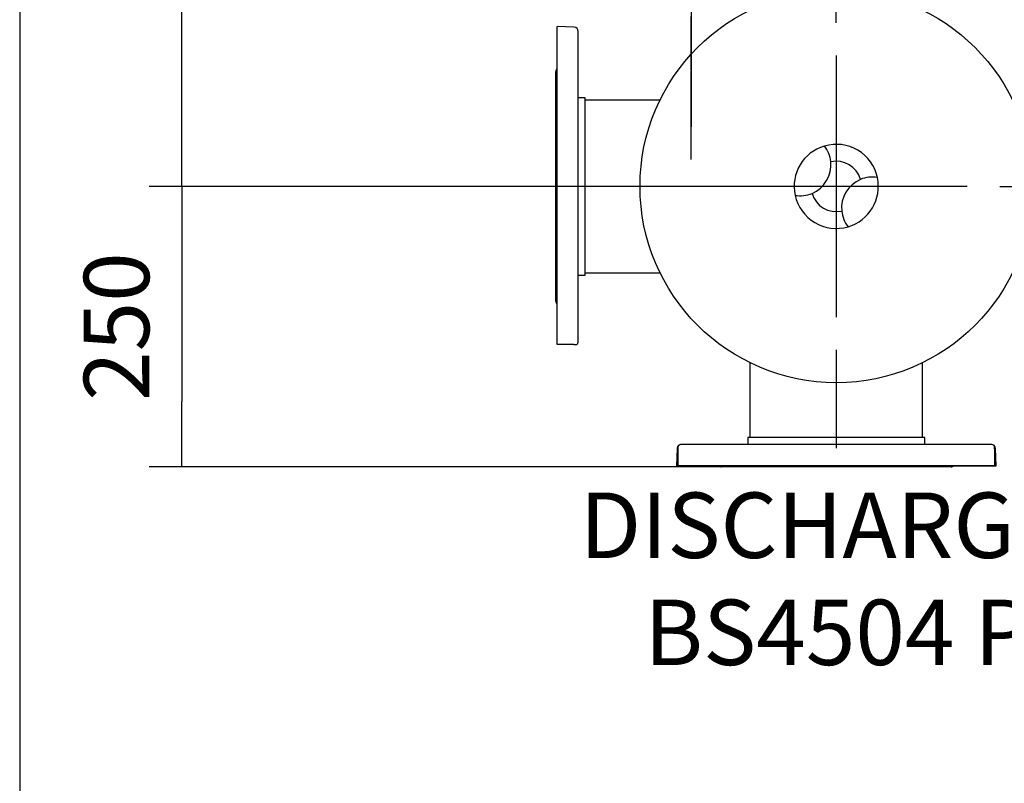
# Model space of a CAD drawing. Units: millimetres. Extents: x 167 to 6855, y 167 to 4783.
# Drawn here: x 167 to 1045, y 2335 to 3016 of the extents above; entities that cross this region are included whole.
import ezdxf
from ezdxf.enums import TextEntityAlignment as Align
from ezdxf.lldxf.tags import DXFTag

# ---------------------------------------------------------------- set-up
doc = ezdxf.new("R2010")
doc.units = ezdxf.units.MM
for name, color, linetype in [('62014_DN150_PRES', 7, 'Continuous'), ('63113_VMV_DN150_', 7, 'Continuous'), ('63113A_VMV_DN150', 7, 'Continuous'), ('80005_F35_LV', 7, 'Continuous'), ('Default', 7, 'Continuous'), ('VMV_DN150_BRANCH', 7, 'Continuous')]:
    doc.layers.add(name, color=color, linetype=linetype)
doc.styles.add('SEACAD_seiso_ttf', font='AGENCYR.TTF')
tags = doc.linetypes.add('CENTER2', pattern=[28.575, 19.05, -3.175, 3.175, -3.175]).pattern_tags.tags
tags[10:11] = [DXFTag(74, 4), DXFTag(75, 0), DXFTag(340, '0'), DXFTag(46, 0.0), DXFTag(50, 0.0), DXFTag(44, 0.0), DXFTag(45, 0.0)]
tags[8:9] = [DXFTag(74, 4), DXFTag(75, 0), DXFTag(340, '0'), DXFTag(46, 0.0), DXFTag(50, 0.0), DXFTag(44, 0.0), DXFTag(45, 0.0)]
tags[6:7] = [DXFTag(74, 4), DXFTag(75, 0), DXFTag(340, '0'), DXFTag(46, 0.0), DXFTag(50, 0.0), DXFTag(44, 0.0), DXFTag(45, 0.0)]
tags[4:5] = [DXFTag(74, 4), DXFTag(75, 0), DXFTag(340, '0'), DXFTag(46, 0.0), DXFTag(50, 0.0), DXFTag(44, 0.0), DXFTag(45, 0.0)]
tags = doc.linetypes.add('PHANTOM2', pattern=[31.75, 15.875, -3.175, 3.175, -3.175, 3.175, -3.175]).pattern_tags.tags
tags[14:15] = [DXFTag(74, 4), DXFTag(75, 0), DXFTag(340, '0'), DXFTag(46, 0.0), DXFTag(50, 0.0), DXFTag(44, 0.0), DXFTag(45, 0.0)]
tags[12:13] = [DXFTag(74, 4), DXFTag(75, 0), DXFTag(340, '0'), DXFTag(46, 0.0), DXFTag(50, 0.0), DXFTag(44, 0.0), DXFTag(45, 0.0)]
tags[10:11] = [DXFTag(74, 4), DXFTag(75, 0), DXFTag(340, '0'), DXFTag(46, 0.0), DXFTag(50, 0.0), DXFTag(44, 0.0), DXFTag(45, 0.0)]
tags[8:9] = [DXFTag(74, 4), DXFTag(75, 0), DXFTag(340, '0'), DXFTag(46, 0.0), DXFTag(50, 0.0), DXFTag(44, 0.0), DXFTag(45, 0.0)]
tags[6:7] = [DXFTag(74, 4), DXFTag(75, 0), DXFTag(340, '0'), DXFTag(46, 0.0), DXFTag(50, 0.0), DXFTag(44, 0.0), DXFTag(45, 0.0)]
tags[4:5] = [DXFTag(74, 4), DXFTag(75, 0), DXFTag(340, '0'), DXFTag(46, 0.0), DXFTag(50, 0.0), DXFTag(44, 0.0), DXFTag(45, 0.0)]
doc.dimstyles.new('ISO', dxfattribs={"dimtxt": 58.333333, "dimasz": 58.333333, "dimexe": 29.166667, "dimexo": 0, "dimgap": 29.166667, "dimtad": 1, "dimtxsty": 'SEACAD_seiso_ttf', "dimblk1": '_SE_FILLED', "dimblk2": '_SE_FILLED', "dimsah": 1, "dimcen": 29.166667, "dimadec": 0, "dimazin": 0, "dimtfac": 1, "dimtmove": 0, "dimatfit": 3, "dimfxl": 1, "dimtolj": 1, "dimarcsym": 0})

# ---------------------------------------------------------------- blocks, each defined once
blk = doc.blocks.new('SEANNOT_GROUP3')
at = {"layer": 'Default', "color": 7, "linetype": 'CENTER2'}
for p, q in [((894.77, 3012.96), (894.77, 3100.46)), ((894.77, 2983.8), (894.77, 2750.46)), ((748.93, 2867.13), (661.43, 2867.13)), ((1011.43, 2867.13), (778.1, 2867.13)), ((1040.6, 2867.13), (1128.1, 2867.13)), ((894.77, 2721.3), (894.77, 2633.8))]:
    blk.add_line(p, q, dxfattribs=at)
blk = doc.blocks.new('SEANNOT_GROUP9')
at = {"layer": 'Default', "color": 7, "linetype": 'CENTER2'}
for p, q in [((765.33, 3182.68), (765.33, 3103.68)), ((765.33, 3153.52), (765.33, 2920.18)), ((619.5, 3036.85), (698.5, 3036.85)), ((882, 3036.85), (648.67, 3036.85)), ((911.17, 3036.85), (832.17, 3036.85)), ((765.33, 2891.02), (765.33, 2970.02))]:
    blk.add_line(p, q, dxfattribs=at)
blk = doc.blocks.new('SEANNOT_GROUP13')
at = {"layer": 'Default', "color": 7, "linetype": 'CENTER2'}
for p, q in [((765.31, 3262.83), (765.31, 3215.33)), ((765.31, 3233.66), (765.31, 3000.33)), ((619.47, 3116.99), (666.97, 3116.99)), ((881.97, 3116.99), (648.64, 3116.99)), ((911.14, 3116.99), (863.64, 3116.99)), ((765.31, 2971.16), (765.31, 3018.66))]:
    blk.add_line(p, q, dxfattribs=at)
blk = doc.blocks.new('SE1')
at = {"layer": '62014_DN150_PRES', "color": 7, "linetype": 'PHANTOM2'}
for p, q in [((645.76, 2726.13), (645.76, 3009.63)), ((660.9, 3009.1), (645.76, 3009.63)), ((664.76, 2729.16), (664.76, 3005.1)), ((644.76, 2764.82), (644.76, 2969.44)), ((670.76, 2946.13), (664.76, 2946.13)), ((670.76, 2788.13), (670.76, 2946.13)), ((664.76, 2788.13), (670.76, 2788.13)), ((660.9, 2726.13), (645.76, 2726.13)), ((660.9, 2726.13), (663.38, 2726.13)), ((973.77, 2643.14), (815.77, 2643.14)), ((815.77, 2643.14), (815.77, 2637.14)), ((973.77, 2637.14), (973.77, 2643.14)), ((753.77, 2633.28), (753.77, 2635.75)), ((1032.74, 2637.14), (756.79, 2637.14)), ((753.77, 2618.14), (753.77, 2633.28)), ((1037.27, 2618.14), (1036.74, 2633.28)), ((753.77, 2618.14), (1037.27, 2618.14)), ((997.07, 2617.14), (792.46, 2617.14))]:
    blk.add_line(p, q, dxfattribs=at)
at = {"layer": '62014_DN150_PRES', "color": 7, "linetype": 'Continuous'}
for p, q in [((973.77, 2643.13), (815.77, 2643.13)), ((815.77, 2643.13), (815.77, 2637.14)), ((815.77, 2643.13), (815.77, 2637.13)), ((973.77, 2637.14), (973.77, 2643.13)), ((973.77, 2637.13), (973.77, 2643.13)), ((1032.74, 2637.13), (756.79, 2637.13)), ((1035.77, 2633.27), (1035.77, 2635.74)), ((752.79, 2633.27), (752.27, 2618.13)), ((752.79, 2633.27), (752.27, 2618.13)), ((1035.77, 2633.27), (1035.77, 2618.13)), ((1035.77, 2618.13), (752.27, 2618.13)), ((997.07, 2617.13), (792.46, 2617.13))]:
    blk.add_line(p, q, dxfattribs=at)
at = {"layer": '62014_DN150_PRES', "color": 7, "linetype": 'PHANTOM2'}
for centre, start, end in [((660.76, 3005.1), 0, 88), ((648.76, 2969.44), 138.59038, 180), ((648.76, 2764.82), 180, 221.40962), ((660.76, 2729.16), 310.86318, 0), ((756.79, 2633.14), 90, 139.13556), ((1032.74, 2633.14), 2, 90)]:
    blk.add_arc(centre, 4, start, end, dxfattribs=at)
at = {"layer": '62014_DN150_PRES', "color": 7, "linetype": 'Continuous'}
for centre, start, end in [((756.79, 2633.13), 90, 178), ((756.79, 2633.13), 140.01004, 178), ((1032.74, 2633.13), 40.86318, 90), ((792.46, 2621.13), 228.59038, 270), ((792.46, 2621.13), 228.59038, 270), ((997.07, 2621.13), 270, 311.40962), ((997.07, 2621.13), 270, 311.40962)]:
    blk.add_arc(centre, 4, start, end, dxfattribs=at)
at = {"layer": '63113_VMV_DN150_', "color": 7, "linetype": 'PHANTOM2'}
for p, q in [((817.77, 2709.98), (817.77, 2643.14)), ((971.77, 2643.14), (971.77, 2709.98))]:
    blk.add_line(p, q, dxfattribs=at)
at = {"layer": '63113A_VMV_DN150', "color": 7, "linetype": 'Continuous'}
for p, q in [((817.77, 2709.98), (817.77, 2643.13)), ((971.77, 2643.13), (971.77, 2709.98))]:
    blk.add_line(p, q, dxfattribs=at)
at = {"layer": '80005_F35_LV', "color": 7, "linetype": 'Continuous'}
blk.add_circle((894.77, 2867.13), 175, dxfattribs=at)
for centre, radius, start, end in [((894.77, 2867.13), 37.5, 106.2507, 192.29145), ((894.77, 2867.13), 37.5, 12.29145, 106.2507), ((862.53, 2886.29), 27.5, 5.85062, 37.76089), ((862.53, 2886.29), 27.5, 292.69153, 5.85062), ((894.77, 2867.13), 22.5, 16.0209, 102.52125), ((927, 2847.97), 27.5, 112.69153, 185.85062), ((894.77, 2867.13), 37.5, 286.2507, 12.29145), ((927, 2847.97), 27.5, 80.78126, 112.69153), ((862.53, 2886.29), 27.5, 260.78126, 292.69153), ((894.77, 2867.13), 37.5, 192.29145, 286.2507), ((894.77, 2867.13), 22.5, 196.0209, 282.52125), ((927, 2847.97), 27.5, 185.85062, 217.76089)]:
    blk.add_arc(centre, radius, start, end, dxfattribs=at)
at = {"layer": 'VMV_DN150_BRANCH', "color": 7, "linetype": 'PHANTOM2'}
for p, q in [((737.62, 2944.13), (670.76, 2944.13)), ((670.76, 2790.13), (737.62, 2790.13))]:
    blk.add_line(p, q, dxfattribs=at)
blk = doc.blocks.new('_SE_FILLED')
at = {"color": 0}
blk.add_line((0, 0), (-1, 0), dxfattribs=at)
blk.add_solid([(0, 0), (-1, -0.1665), (-1, 0.1665), (0, 0)], dxfattribs=at)
blk = doc.blocks.new('DMBLK204')
at = {"layer": 'Default', "color": 0, "linetype": 'Continuous', "lineweight": -2, "transparency": 16777216}
for p, q in [((894.77, 3367.13), (282.14, 3367.13)), ((311.31, 2925.46), (311.31, 3308.8)), ((894.77, 2867.13), (282.14, 2867.13))]:
    blk.add_line(p, q, dxfattribs=at)
at = {"layer": 'Defpoints', "color": 0, "linetype": 'Continuous', "transparency": 16777216}
for p in [(311.31, 3367.13), (894.77, 3367.13), (894.77, 2867.13)]:
    blk.add_point(p, dxfattribs=at)
at = {"layer": 'Default', "color": 0, "linetype": 'Continuous', "lineweight": -2, "transparency": 16777216, "xscale": 58.33333333333334, "yscale": 58.33333333333334, "zscale": 58.33333333333334}
for p, rotation in [((311.31, 3367.13), 90), ((311.31, 2867.13), 270)]:
    blk.add_blockref('_SE_FILLED', p, dxfattribs=dict(at, rotation=rotation))
at = {"layer": 'Default', "color": 0, "linetype": 'Continuous', "transparency": 16777216, "insert": (252.98, 3117.13), "char_height": 58.3333, "attachment_point": 5, "rotation": 90, "style": 'SEACAD_seiso_ttf'}
blk.add_mtext('\\A1;\\A1;500', dxfattribs=at)
blk = doc.blocks.new('DMBLK207')
at = {"layer": 'Default', "color": 0, "linetype": 'Continuous', "lineweight": -2, "transparency": 16777216}
for p, q in [((894.77, 2867.13), (282.14, 2867.13)), ((311.31, 2808.8), (311.31, 2675.46)), ((792.46, 2617.13), (282.14, 2617.13))]:
    blk.add_line(p, q, dxfattribs=at)
at = {"layer": 'Defpoints', "color": 0, "linetype": 'Continuous', "transparency": 16777216}
for p in [(894.77, 2867.13), (311.31, 2617.13), (792.46, 2617.13)]:
    blk.add_point(p, dxfattribs=at)
at = {"layer": 'Default', "color": 0, "linetype": 'Continuous', "lineweight": -2, "transparency": 16777216, "xscale": 58.33333333333334, "yscale": 58.33333333333334, "zscale": 58.33333333333334}
for p, rotation in [((311.31, 2867.13), 90), ((311.31, 2617.13), 270)]:
    blk.add_blockref('_SE_FILLED', p, dxfattribs=dict(at, rotation=rotation))
at = {"layer": 'Default', "color": 0, "linetype": 'Continuous', "transparency": 16777216, "insert": (252.98, 2742.13), "char_height": 58.3333, "attachment_point": 5, "rotation": 90, "style": 'SEACAD_seiso_ttf'}
blk.add_mtext('\\A1;\\A1;250', dxfattribs=at)

msp = doc.modelspace()

# ---------------------------------------------------------------- linework, layer by layer
at = {"layer": 'Default', "color": 7, "linetype": 'Continuous'}
msp.add_line((166.667, 4783.333), (166.667, 166.667), dxfattribs=at)

# ---------------------------------------------------------------- block references
at = {"layer": 'Default'}
for name in ['SE1', 'SEANNOT_GROUP13', 'SEANNOT_GROUP9', 'SEANNOT_GROUP3']:
    msp.add_blockref(name, (0, 0), dxfattribs=at)

# ---------------------------------------------------------------- texts
at = {"layer": 'Default', "color": 7, "linetype": 'Continuous', "style": 'SEACAD_seiso_ttf'}
for s, p in [('DISCHARGE DN150', (666.066, 2594.162)), ('BS4504 PN16', (723.737, 2498.708))]:
    msp.add_text(s, height=58.33333, dxfattribs=at).set_placement(p, align=Align.TOP_LEFT)

# ---------------------------------------------------------------- dimensions: what is measured, and where the dimension line sits
at = {"layer": 'Default', "color": 7, "linetype": 'Continuous'}
for base, p1, p2, picture, middle, dimtype in [((311.308, 3367.131), (894.766, 2867.131), (894.766, 3367.131), 'DMBLK204', (311.308, 3117.131), 161), ((311.3084, 2617.1263), (894.766, 2867.1312), (792.4573, 2617.1263), 'DMBLK207', (311.3084, 2742.1288), 160)]:
    dim = msp.add_linear_dim(base=base, p1=p1, p2=p2, angle=90, text='\\A1;<>', dimstyle='ISO', dxfattribs=at)
    dim.commit()
    dim.dimension.update_dxf_attribs({"geometry": picture, "text_midpoint": middle, "dimtype": dimtype})

doc.saveas('drawing.dxf')
